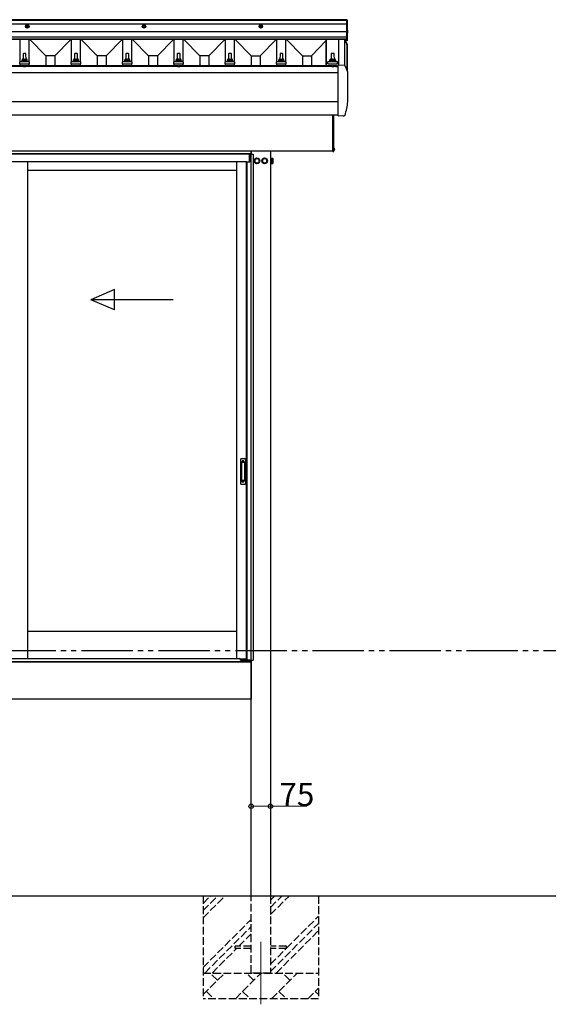
# Model space of a CAD drawing. Extents: x 0 to 15840, y 0 to 25629.
# Drawn here: x 8493 to 10552, y 17963 to 21801 of the extents above; entities that cross this region are included whole.
import ezdxf

# ---------------------------------------------------------------- set-up
doc = ezdxf.new("R2010")
doc.units = 0
for name, pattern in [('YCENTER_1', [13, 10, -1, 1, -1]), ('YDIVIDE_1', [15, 10, -1, 1, -1, 1, -1]), ('YHIDDEN_1', [4, 3, -1])]:
    doc.linetypes.add(name, pattern=pattern)
for name, color, linetype, lineweight in [('YKK_12', 2, 'CONTINUOUS', 13), ('YKK_A1', 4, 'CONTINUOUS', 30), ('YKK_D', 6, 'CONTINUOUS', 13)]:
    doc.layers.add(name, color=color, linetype=linetype, lineweight=lineweight)
doc.styles.get("Standard").update_dxf_attribs({"font": 'txt', "bigfont": 'BIGFONT'})

msp = doc.modelspace()

# ---------------------------------------------------------------- linework, layer by layer
at = {"layer": 'YKK_12', "linetype": 'YCENTER_1'}
msp.add_line((9432.2, 18206.7), (9432.2, 17962.7), dxfattribs=at)
at = {"layer": 'YKK_A1'}
for p, q in [((9767.2, 21717.8), (9767.2, 21800.8)), ((9767.2, 21800.8), (9768.7, 21800.8)), ((9768.7, 21800.8), (9768.7, 21717.8)), ((9767.2, 21799.8), (5457.2, 21799.8)), ((9767.2, 21799.1), (5457.2, 21799.1)), ((9767.2, 21798.1), (5457.2, 21798.1)), ((9767.2, 21782.8), (5457.2, 21782.8)), ((9767.2, 21723.3), (9767.2, 21799.8)), ((9768.7, 21770.8), (9767.2, 21770.8)), ((9767.2, 21753.9), (5457.2, 21753.9)), ((9767.2, 21733.1), (5457.2, 21733.1)), ((9767.2, 21732.1), (5457.2, 21732.1)), ((9767.2, 21724.8), (5457.2, 21724.8)), ((9768.7, 21757.2), (9767.2, 21757.2)), ((9768.7, 21761.3), (9768.7, 21754.1)), ((9768.7, 21754.3), (9768.7, 21746.3)), ((9771.2, 21757.7), (9770.3, 21757.7)), ((9770.3, 21757.7), (9770.3, 21756.9)), ((9771.2, 21756.9), (9770.3, 21756.9)), ((9771.2, 21750.7), (9770.3, 21750.7)), ((9770.3, 21750.7), (9770.3, 21749.9)), ((9771.2, 21749.9), (9770.3, 21749.9)), ((9767.2, 21723.3), (5457.2, 21723.3)), ((8494.7, 21637.4), (8494.7, 21723.3)), ((8529.7, 21637.4), (8529.7, 21723.3)), ((8595.1, 21660.6), (8532.5, 21723.3)), ((8629.3, 21660.6), (8692, 21723.3)), ((8694.7, 21637.4), (8694.7, 21723.3)), ((8729.7, 21637.4), (8729.7, 21723.3)), ((8795.1, 21660.6), (8732.5, 21723.3)), ((8829.3, 21660.6), (8892, 21723.3)), ((8894.7, 21637.4), (8894.7, 21723.3)), ((8929.7, 21637.4), (8929.7, 21723.3)), ((8995.1, 21660.6), (8932.5, 21723.3)), ((9029.3, 21660.6), (9092, 21723.3)), ((9094.7, 21637.4), (9094.7, 21723.3)), ((9129.7, 21637.4), (9129.7, 21723.3)), ((9195.1, 21660.6), (9132.5, 21723.3)), ((9229.3, 21660.6), (9292, 21723.3)), ((9294.7, 21637.4), (9294.7, 21723.3)), ((9329.7, 21637.4), (9329.7, 21723.3)), ((9395.1, 21660.6), (9332.5, 21723.3)), ((9429.3, 21660.6), (9492, 21723.3)), ((9494.7, 21637.4), (9494.7, 21723.3)), ((9529.7, 21637.4), (9529.7, 21723.3)), ((9595.1, 21660.6), (9532.5, 21723.3)), ((9629.3, 21660.6), (9685.7, 21718)), ((9685.7, 21723.3), (9685.7, 21620.4)), ((9687.4, 21723.3), (9687.4, 21620.4)), ((9735.2, 21723.3), (9735.2, 21623.3)), ((9757.7, 21723.3), (9757.7, 21622.1)), ((9759.4, 21723.3), (9759.9, 21722)), ((9759.9, 21722), (9768.7, 21700.1)), ((9761, 21722), (9760.5, 21723.3)), ((9769.7, 21700.5), (9761, 21722)), ((9769.7, 21703.1), (9761.5, 21723.3)), ((9768.7, 21717.8), (9767.2, 21717.8)), ((9767.7, 21702.6), (9767.7, 21606)), ((9768.7, 21700.1), (9768.7, 21603.3)), ((9769.7, 21600.3), (9769.7, 21702.8)), ((9769.7, 21700.5), (9769.7, 21700.1)), ((8507, 21667.8), (8506.2, 21644.2)), ((8516.5, 21668.7), (8508, 21668.7)), ((8518.2, 21644.2), (8517.5, 21667.8)), ((8629.3, 21660.6), (8595.1, 21660.6)), ((8595.1, 21660.6), (8595.1, 21620.4)), ((8629.3, 21660.6), (8629.3, 21620.4)), ((8707, 21667.8), (8706.2, 21644.2)), ((8716.5, 21668.7), (8708, 21668.7)), ((8718.2, 21644.2), (8717.5, 21667.8)), ((8829.3, 21660.6), (8795.1, 21660.6)), ((8795.1, 21660.6), (8795.1, 21620.4)), ((8829.3, 21660.6), (8829.3, 21620.4)), ((8907, 21667.8), (8906.2, 21644.2)), ((8916.5, 21668.7), (8908, 21668.7)), ((8918.2, 21644.2), (8917.5, 21667.8)), ((9029.3, 21660.6), (8995.1, 21660.6)), ((8995.1, 21660.6), (8995.1, 21620.4)), ((9029.3, 21660.6), (9029.3, 21620.4)), ((9107, 21667.8), (9106.2, 21644.2)), ((9116.5, 21668.7), (9108, 21668.7)), ((9118.2, 21644.2), (9117.5, 21667.8)), ((9229.3, 21660.6), (9195.1, 21660.6)), ((9195.1, 21660.6), (9195.1, 21620.4)), ((9229.3, 21660.6), (9229.3, 21620.4)), ((9307, 21667.8), (9306.2, 21644.2)), ((9316.5, 21668.7), (9308, 21668.7)), ((9318.2, 21644.2), (9317.5, 21667.8)), ((9395.1, 21660.6), (9429.3, 21660.6)), ((9395.1, 21660.6), (9395.1, 21620.4)), ((9429.3, 21660.6), (9429.3, 21620.4)), ((9507, 21667.8), (9506.2, 21644.2)), ((9516.5, 21668.7), (9508, 21668.7)), ((9518.2, 21644.2), (9517.5, 21667.8)), ((9595.1, 21660.6), (9629.3, 21660.6)), ((9595.1, 21660.6), (9595.1, 21620.4)), ((9629.3, 21660.6), (9629.3, 21620.4)), ((9706.5, 21667.8), (9705.7, 21644.2)), ((9717, 21668.7), (9707.5, 21668.7)), ((9718.7, 21644.2), (9718, 21667.8)), ((9733.2, 21617.8), (5491.2, 21617.8)), ((8510.1, 21620.4), (7914.4, 21620.4)), ((8494, 21628.7), (8494, 21636.4)), ((8494, 21628.7), (8530.5, 21628.7)), ((8530.1, 21637.2), (8494.4, 21637.2)), ((8494.7, 21620.4), (8494.7, 21628.7)), ((8494.8, 21637.4), (8501.5, 21639)), ((8522.6, 21639.2), (8501.9, 21639.2)), ((8502.2, 21640), (8502.2, 21644.2)), ((8521.2, 21644.2), (8503.2, 21644.2)), ((8508.3, 21618.3), (8508.5, 21619.3)), ((8508.3, 21618.3), (8508.4, 21617.8)), ((8508.3, 21618.3), (8516.2, 21618.3)), ((8508.4, 21617.8), (8516.1, 21617.8)), ((9110.1, 21620.4), (8514.4, 21620.4)), ((8516.2, 21618.3), (8516, 21619.3)), ((8516.2, 21618.3), (8516.1, 21617.8)), ((8522.2, 21640), (8522.2, 21644.2)), ((8529.7, 21637.4), (8523, 21639)), ((8529.7, 21620.4), (8529.7, 21628.7)), ((8530.5, 21628.7), (8530.5, 21636.4)), ((8694, 21628.7), (8694, 21636.4)), ((8694, 21628.7), (8730.5, 21628.7)), ((8730.1, 21637.2), (8694.4, 21637.2)), ((8694.7, 21620.4), (8694.7, 21628.7)), ((8694.8, 21637.4), (8701.5, 21639)), ((8722.6, 21639.2), (8701.9, 21639.2)), ((8702.2, 21640), (8702.2, 21644.2)), ((8721.2, 21644.2), (8703.2, 21644.2)), ((8722.2, 21640), (8722.2, 21644.2)), ((8729.7, 21637.4), (8723, 21639)), ((8729.7, 21620.4), (8729.7, 21628.7)), ((8730.5, 21628.7), (8730.5, 21636.4)), ((8894, 21628.7), (8894, 21636.4)), ((8894, 21628.7), (8930.5, 21628.7)), ((8930.1, 21637.2), (8894.4, 21637.2)), ((8894.7, 21620.4), (8894.7, 21628.7)), ((8894.8, 21637.4), (8901.5, 21639)), ((8922.6, 21639.2), (8901.9, 21639.2)), ((8902.2, 21640), (8902.2, 21644.2)), ((8921.2, 21644.2), (8903.2, 21644.2)), ((8922.2, 21640), (8922.2, 21644.2)), ((8929.7, 21637.4), (8923, 21639)), ((8929.7, 21635.6), (8929.7, 21637.2)), ((8929.7, 21620.4), (8929.7, 21628.7)), ((8930.5, 21628.7), (8930.5, 21636.4)), ((9094, 21628.7), (9094, 21636.4)), ((9094, 21628.7), (9130.5, 21628.7)), ((9130.1, 21637.2), (9094.4, 21637.2)), ((9094.7, 21620.4), (9094.7, 21628.7)), ((9094.8, 21637.4), (9101.5, 21639)), ((9122.6, 21639.2), (9101.9, 21639.2)), ((9102.2, 21640), (9102.2, 21644.2)), ((9121.2, 21644.2), (9103.2, 21644.2)), ((9108.3, 21618.3), (9108.5, 21619.3)), ((9108.3, 21618.3), (9108.4, 21617.8)), ((9108.3, 21618.3), (9116.2, 21618.3)), ((9108.4, 21617.8), (9116.1, 21617.8)), ((9710.1, 21620.4), (9114.4, 21620.4)), ((9116.2, 21618.3), (9116, 21619.3)), ((9116.2, 21618.3), (9116.1, 21617.8)), ((9122.2, 21640), (9122.2, 21644.2)), ((9129.7, 21637.4), (9123, 21639)), ((9129.7, 21620.4), (9129.7, 21628.7)), ((9130.5, 21628.7), (9130.5, 21636.4)), ((9294, 21628.7), (9294, 21636.4)), ((9294, 21628.7), (9330.5, 21628.7)), ((9330.1, 21637.2), (9294.4, 21637.2)), ((9294.7, 21620.4), (9294.7, 21628.7)), ((9294.8, 21637.4), (9301.5, 21639)), ((9322.6, 21639.2), (9301.9, 21639.2)), ((9302.2, 21640), (9302.2, 21644.2)), ((9321.2, 21644.2), (9303.2, 21644.2)), ((9322.2, 21640), (9322.2, 21644.2)), ((9329.7, 21637.4), (9323, 21639)), ((9329.7, 21620.4), (9329.7, 21628.7)), ((9330.5, 21628.7), (9330.5, 21636.4)), ((9494, 21628.7), (9494, 21636.4)), ((9494, 21628.7), (9530.5, 21628.7)), ((9530.1, 21637.2), (9494.4, 21637.2)), ((9494.7, 21620.4), (9494.7, 21628.7)), ((9494.8, 21637.4), (9501.5, 21639)), ((9522.6, 21639.2), (9501.9, 21639.2)), ((9502.2, 21640), (9502.2, 21644.2)), ((9521.2, 21644.2), (9503.2, 21644.2)), ((9522.2, 21640), (9522.2, 21644.2)), ((9529.7, 21637.4), (9523, 21639)), ((9529.7, 21620.4), (9529.7, 21628.7)), ((9530.5, 21628.7), (9530.5, 21636.4)), ((9693.5, 21628.7), (9693.5, 21636.4)), ((9693.5, 21628.7), (9731, 21628.7)), ((9730.6, 21637.2), (9693.9, 21637.2)), ((9694.3, 21637.4), (9701, 21639)), ((9722.1, 21639.2), (9701.4, 21639.2)), ((9701.7, 21640), (9701.7, 21644.2)), ((9723.1, 21639.2), (9702.4, 21639.2)), ((9721.7, 21644.2), (9702.7, 21644.2)), ((9708.3, 21618.3), (9708.5, 21619.3)), ((9708.3, 21618.3), (9708.4, 21617.8)), ((9708.3, 21618.3), (9716.2, 21618.3)), ((9708.4, 21617.8), (9716.1, 21617.8)), ((9726.1, 21620.4), (9714.4, 21620.4)), ((9716.2, 21618.3), (9716, 21619.3)), ((9716.2, 21618.3), (9716.1, 21617.8)), ((9722.7, 21640), (9722.7, 21644.2)), ((9730.2, 21637.4), (9723.5, 21639)), ((9724.3, 21618.3), (9724.5, 21619.3)), ((9724.3, 21618.3), (9724.4, 21617.8)), ((9724.3, 21618.3), (9732.2, 21618.3)), ((9724.4, 21617.8), (9732.1, 21617.8)), ((9733.2, 21620.4), (9730.4, 21620.4)), ((9731, 21628.7), (9731, 21636.4)), ((9732.2, 21618.3), (9732, 21619.3)), ((9732.2, 21618.3), (9732.1, 21617.8)), ((9733.2, 21622.1), (9733.2, 21623.4)), ((9733.2, 21623.4), (9733.2, 21623.4)), ((9733.2, 21620.6), (9733.2, 21622.1)), ((9733.2, 21596.1), (9733.2, 21620.6)), ((9758.4, 21622.1), (9733.4, 21623.4)), ((9733.2, 21593.3), (5491.2, 21593.3)), ((9733.2, 21595.3), (9733.2, 21596.1)), ((9733.2, 21481.7), (9733.2, 21595.3)), ((9771.1, 21481.7), (9771.1, 21595.3)), ((9733.2, 21480), (5491.2, 21480)), ((9733.2, 21481.5), (9733.2, 21481.7)), ((9733.2, 21428.1), (9733.2, 21481.5)), ((9733.2, 21428.2), (5491.2, 21428.2)), ((9712.2, 21287.7), (9712.2, 21428.2)), ((9712.2, 21428.2), (9712.2, 21287.2)), ((9717.2, 21287.7), (9717.2, 21428.2)), ((9733.2, 21425.9), (9752.2, 21426.9)), ((9733.2, 21425.9), (9733.2, 21426.1)), ((9751.8, 21426.8), (9752.5, 21426.2)), ((9753.2, 21425.9), (9756.8, 21426.1)), ((9712.2, 21287.7), (5822.1, 21287.7)), ((9394.2, 21277.7), (5830.2, 21277.7)), ((9388.7, 21276.7), (5835.7, 21276.7)), ((9388.7, 21246.7), (9388.7, 21276.7)), ((9389.2, 21276.7), (9402.2, 21276.7)), ((9389.2, 21276.7), (9389.2, 21246.7)), ((9393.4, 21276.7), (9393.4, 19303.7)), ((9394.2, 21287.7), (9394.2, 21276.7)), ((9394.7, 21276.7), (9394.7, 21287.7)), ((9402.2, 21276.7), (9402.2, 19303.7)), ((9469.7, 21287.7), (9469.7, 18384.7)), ((9712.2, 21287.2), (9716.7, 21287.2)), ((9717.2, 21299.7), (9717.2, 21291.8)), ((9719.7, 21296.2), (9718.8, 21296.2)), ((9718.8, 21296.2), (9718.8, 21295.3)), ((9719.7, 21295.3), (9718.8, 21295.3)), ((9378.2, 21246.7), (5846.2, 21246.7)), ((8523.5, 21246.7), (8523.5, 19311.2)), ((9337.2, 21246.7), (9337.2, 19311.2)), ((9375, 21246.7), (9375, 19307.7)), ((9378.2, 21246.7), (9378.2, 19305.2)), ((9378.2, 21246.7), (9389.2, 21246.7)), ((9469.7, 21261.7), (9470.8, 21261.7)), ((9469.7, 21261.7), (9469.7, 21239.7)), ((9470.8, 21239.7), (9469.7, 21239.7)), ((9470.8, 21261.7), (9470.8, 21239.7)), ((9470.8, 21259.3), (9472.6, 21259.3)), ((9470.8, 21242.1), (9470.8, 21259.3)), ((9472.6, 21242.1), (9470.8, 21242.1)), ((9472.6, 21260.6), (9478.9, 21260.6)), ((9472.6, 21260.6), (9472.6, 21240.9)), ((9472.6, 21259.3), (9472.6, 21242.1)), ((9472.6, 21255.6), (9478.9, 21255.6)), ((9472.6, 21245.8), (9478.9, 21245.8)), ((9472.6, 21240.9), (9478.9, 21240.9)), ((9479.6, 21259.2), (9478.9, 21260.6)), ((9479.6, 21242.2), (9478.9, 21240.9)), ((9479.6, 21259.2), (9479.6, 21242.2)), ((8523.5, 21214.7), (9337.2, 21214.7)), ((8523.5, 19417.7), (9337.2, 19417.7)), ((9378.2, 19307.7), (9353.5, 19307.7)), ((9394.7, 19297.7), (5829.7, 19297.7)), ((9378.2, 19305.2), (9389.2, 19305.2)), ((9389.2, 19297.7), (9389.2, 19305.2)), ((9389.2, 19297.7), (9390.3, 19297.7)), ((9390.3, 19297.7), (9390.3, 19303.7)), ((9390.3, 19303.7), (9402.2, 19303.7)), ((9394.7, 19303.7), (9394.7, 19297.7)), ((9394.7, 18384.7), (9394.7, 19303.7)), ((9394.7, 19297.7), (9394.7, 19152.7)), ((9394.7, 19152.7), (5829.7, 19152.7)), ((14869.7, 18384.7), (914.4, 18384.7))]:
    msp.add_line(p, q, dxfattribs=at)
at = {"layer": 'YKK_A1', "linetype": 'Continuous', "ltscale": 0.5}
for p, q in [((8522.2, 21780.6), (8517.2, 21777.7)), ((8517.2, 21777.7), (8517.2, 21772)), ((8522.2, 21769.1), (8517.2, 21772)), ((8519.1, 21775.3), (8520.7, 21775.3)), ((8519.1, 21775.3), (8519.1, 21774.3)), ((8519.1, 21774.3), (8520.7, 21774.3)), ((8521.7, 21778), (8521.7, 21776.3)), ((8522.7, 21778), (8521.7, 21778)), ((8521.7, 21773.3), (8521.7, 21771.7)), ((8521.7, 21771.7), (8522.7, 21771.7)), ((8522.2, 21780.6), (8527.2, 21777.7)), ((8522.2, 21769.1), (8527.2, 21772)), ((8522.7, 21778), (8522.7, 21776.3)), ((8522.7, 21773.3), (8522.7, 21771.7)), ((8523.7, 21775.3), (8525.4, 21775.3)), ((8523.7, 21774.3), (8525.4, 21774.3)), ((8525.4, 21774.3), (8525.4, 21775.3)), ((8527.2, 21772), (8527.2, 21777.7)), ((8977.2, 21780.6), (8972.2, 21777.7)), ((8972.2, 21777.7), (8972.2, 21772)), ((8977.2, 21769.1), (8972.2, 21772)), ((8974.1, 21775.3), (8975.7, 21775.3)), ((8974.1, 21775.3), (8974.1, 21774.3)), ((8974.1, 21774.3), (8975.7, 21774.3)), ((8976.7, 21778), (8976.7, 21776.3)), ((8977.7, 21778), (8976.7, 21778)), ((8976.7, 21773.3), (8976.7, 21771.7)), ((8976.7, 21771.7), (8977.7, 21771.7)), ((8977.2, 21780.6), (8982.2, 21777.7)), ((8977.2, 21769.1), (8982.2, 21772)), ((8977.7, 21778), (8977.7, 21776.3)), ((8977.7, 21773.3), (8977.7, 21771.7)), ((8978.7, 21775.3), (8980.4, 21775.3)), ((8978.7, 21774.3), (8980.4, 21774.3)), ((8980.4, 21774.3), (8980.4, 21775.3)), ((8982.2, 21772), (8982.2, 21777.7)), ((9432.2, 21780.6), (9427.2, 21777.7)), ((9427.2, 21777.7), (9427.2, 21772)), ((9432.2, 21769.1), (9427.2, 21772)), ((9429.1, 21775.3), (9430.7, 21775.3)), ((9429.1, 21775.3), (9429.1, 21774.3)), ((9429.1, 21774.3), (9430.7, 21774.3)), ((9431.7, 21778), (9431.7, 21776.3)), ((9432.7, 21778), (9431.7, 21778)), ((9431.7, 21773.3), (9431.7, 21771.7)), ((9431.7, 21771.7), (9432.7, 21771.7)), ((9432.2, 21780.6), (9437.2, 21777.7)), ((9432.2, 21769.1), (9437.2, 21772)), ((9432.7, 21778), (9432.7, 21776.3)), ((9432.7, 21773.3), (9432.7, 21771.7)), ((9433.7, 21775.3), (9435.4, 21775.3)), ((9433.7, 21774.3), (9435.4, 21774.3)), ((9435.4, 21774.3), (9435.4, 21775.3)), ((9437.2, 21772), (9437.2, 21777.7)), ((9353.2, 20086.7), (9353.2, 19992.7)), ((9356.2, 20089.7), (9369.2, 20089.7)), ((9357, 20075.7), (9357, 20003.7)), ((9357.1, 20076.2), (9357.3, 20074.3)), ((9357.3, 20073.3), (9357.3, 20006.1)), ((9367.4, 20076.7), (9358, 20076.7)), ((9367.1, 20074.3), (9358.3, 20074.3)), ((9368.1, 20074.3), (9368.3, 20076.2)), ((9368.1, 20073.3), (9368.1, 20006.1)), ((9368.4, 20075.7), (9368.4, 20003.7)), ((9372.2, 20086.7), (9372.2, 19992.7)), ((9357.1, 20003.3), (9357.3, 20005.1)), ((9367.4, 20002.7), (9358, 20002.7)), ((9367.1, 20005.1), (9358.3, 20005.1)), ((9368.3, 20003.3), (9368.1, 20005.1)), ((9356.2, 19989.7), (9369.2, 19989.7))]:
    msp.add_line(p, q, dxfattribs=at)
at = {"layer": 'YKK_A1', "linetype": 'YHIDDEN_1'}
for p, q in [((9769, 21758.5), (9768.3, 21757.3)), ((9769, 21756.2), (9768.3, 21757.3)), ((9769, 21751.4), (9768.3, 21750.3)), ((9769, 21749.1), (9768.3, 21750.3)), ((9770.8, 21759.4), (9769, 21758.5)), ((9770.8, 21755.2), (9769, 21756.2)), ((9770.8, 21752.4), (9769, 21751.4)), ((9770.8, 21748.2), (9769, 21749.1)), ((8509.9, 21620.4), (8511.1, 21618.1)), ((8511.1, 21618.1), (8512.2, 21617.5)), ((8513.4, 21618.1), (8512.2, 21617.5)), ((8514.5, 21620.4), (8513.4, 21618.1)), ((9109.9, 21620.4), (9111.1, 21618.1)), ((9111.1, 21618.1), (9112.2, 21617.5)), ((9113.4, 21618.1), (9112.2, 21617.5)), ((9114.5, 21620.4), (9113.4, 21618.1)), ((9709.9, 21620.4), (9711.1, 21618.1)), ((9711.1, 21618.1), (9712.2, 21617.5)), ((9713.4, 21618.1), (9712.2, 21617.5)), ((9714.5, 21620.4), (9713.4, 21618.1)), ((9725.9, 21620.4), (9727.1, 21618.1)), ((9727.1, 21618.1), (9728.2, 21617.5)), ((9729.4, 21618.1), (9728.2, 21617.5)), ((9730.5, 21620.4), (9729.4, 21618.1)), ((9717.5, 21296.9), (9716.8, 21295.7)), ((9717.5, 21294.6), (9716.8, 21295.7)), ((9719.3, 21297.8), (9717.5, 21296.9)), ((9719.3, 21293.7), (9717.5, 21294.6)), ((9359.2, 20081.7), (9359.2, 20077.2)), ((9366.2, 20081.7), (9359.2, 20081.7)), ((9366.2, 20079.3), (9359.2, 20079.3)), ((9366.2, 20078.8), (9359.2, 20078.8)), ((9366.2, 20081.7), (9366.2, 20077.2)), ((9359.2, 19997.8), (9359.2, 20002.2)), ((9366.2, 20000.6), (9359.2, 20000.6)), ((9366.2, 20000.1), (9359.2, 20000.1)), ((9366.2, 19997.7), (9359.2, 19997.7)), ((9366.2, 19997.8), (9366.2, 20002.2))]:
    msp.add_line(p, q, dxfattribs=at)
at = {"layer": 'YKK_A1', "linetype": 'Continuous'}
for p, q in [((9417.2, 21260.6), (9408.7, 21255.6)), ((9408.7, 21255.6), (9408.7, 21245.8)), ((9408.7, 21245.8), (9417.2, 21240.9)), ((9425.7, 21255.6), (9417.2, 21260.6)), ((9417.2, 21240.9), (9425.7, 21245.8)), ((9425.7, 21245.8), (9425.7, 21255.6)), ((9447.2, 21260.6), (9438.7, 21255.6)), ((9438.7, 21255.6), (9438.7, 21245.8)), ((9438.7, 21245.8), (9447.2, 21240.9)), ((9455.7, 21255.6), (9447.2, 21260.6)), ((9447.2, 21240.9), (9455.7, 21245.8)), ((9455.7, 21245.8), (9455.7, 21255.6)), ((9469.7, 21261.7), (9469.7, 21239.7))]:
    msp.add_line(p, q, dxfattribs=at)
at = {"layer": 'YKK_A1', "linetype": 'Continuous', "ltscale": 20}
for p, q in [((8862, 20749.4), (8770.4, 20709.4)), ((8862, 20669.4), (8862, 20749.4)), ((9090.4, 20709.4), (8770.4, 20709.4)), ((8862, 20669.4), (8770.4, 20709.4))]:
    msp.add_line(p, q, dxfattribs=at)
at = {"layer": 'YKK_A1', "linetype": 'YDIVIDE_1', "ltscale": 20}
msp.add_line((933.5, 19342.2), (14869.7, 19342.2), dxfattribs=at)
at = {"layer": 'YKK_A1', "ltscale": 0.5}
for p, q in [((6746, 19311.2), (9348.7, 19311.2)), ((9353.7, 19304.7), (9353.7, 19306.2)), ((5835.7, 19297.7), (9388.7, 19297.7)), ((9353.7, 19304.7), (9378.2, 19304.7)), ((9378.2, 19304.7), (9388.7, 19304.7)), ((9388.7, 19297.7), (9388.7, 19305.2))]:
    msp.add_line(p, q, dxfattribs=at)
at = {"layer": 'YKK_A1', "linetype": 'YHIDDEN_1', "ltscale": 10}
for p, q in [((9207.2, 18384.7), (9207.2, 17984.7)), ((9207.2, 18299.7), (9292.3, 18384.7)), ((9207.2, 18328), (9264, 18384.7)), ((9207.2, 18356.3), (9235.7, 18384.7)), ((9394.7, 18084.7), (9394.7, 18384.7)), ((9469.7, 18384.7), (9469.7, 18084.7)), ((9469.7, 18312.2), (9542.3, 18384.7)), ((9469.7, 18340.5), (9514, 18384.7)), ((9469.7, 18368.8), (9485.7, 18384.7)), ((9657.2, 18384.7), (9657.2, 17984.7)), ((9207.2, 18106.3), (9394.7, 18293.8)), ((9469.7, 18090.5), (9657.2, 18278)), ((9532.2, 18181.3), (9657.2, 18306.3)), ((9214, 18084.7), (9394.7, 18265.5)), ((9346.8, 18189.2), (9394.7, 18237.2)), ((9492.3, 18084.7), (9657.2, 18249.7)), ((9242.3, 18084.7), (9337.8, 18180.2)), ((9332.2, 18180.2), (9332.2, 18189.2)), ((9394.7, 18189.2), (9332.2, 18189.2)), ((9394.7, 18180.2), (9332.2, 18180.2)), ((9532.2, 18189.2), (9469.7, 18189.2)), ((9469.7, 18118.8), (9531.2, 18180.2)), ((9532.2, 18180.2), (9469.7, 18180.2)), ((9532.2, 18180.2), (9532.2, 18189.2)), ((9207.2, 18084.7), (9657.2, 18084.7)), ((9207.2, 18000.4), (9291.6, 18084.7)), ((9263, 18056.2), (9234.5, 18084.7)), ((9333, 17984.7), (9433, 18084.7)), ((9404.4, 18056.2), (9375.9, 18084.7)), ((9469.7, 18084.7), (9394.7, 18084.7)), ((9474.4, 17984.7), (9574.4, 18084.7)), ((9545.8, 18056.2), (9517.3, 18084.7)), ((9220.1, 18013.3), (9248.7, 17984.7)), ((9361.5, 18013.3), (9390.1, 17984.7)), ((9503, 18013.3), (9531.5, 17984.7)), ((9615.8, 17984.7), (9657.2, 18026.2)), ((9644.4, 18013.3), (9657.2, 18000.4)), ((9657.2, 17984.7), (9207.2, 17984.7))]:
    msp.add_line(p, q, dxfattribs=at)
at = {"layer": 'YKK_A1', "linetype": 'Continuous', "ltscale": 0.5}
for centre, radius in [((8522.2, 21774.8), 7), ((8522.2, 21774.8), 5), ((8977.2, 21774.8), 7), ((8977.2, 21774.8), 5), ((9432.2, 21774.8), 7), ((9432.2, 21774.8), 5)]:
    msp.add_circle(centre, radius, dxfattribs=at)
at = {"layer": 'YKK_A1', "linetype": 'Continuous'}
for centre, radius in [((9417.2, 21250.7), 11), ((9417.2, 21250.7), 8.5), ((9447.2, 21250.7), 11), ((9447.2, 21250.7), 8.5)]:
    msp.add_circle(centre, radius, dxfattribs=at)
at = {"layer": 'YKK_A1', "linetype": 'Continuous', "ltscale": 0.5}
for centre, radius, start, end in [((8520.7, 21776.3), 1, 270, 0), ((8520.7, 21773.3), 1, 0, 90), ((8523.7, 21776.3), 1, 180, 270), ((8523.7, 21773.3), 1, 90, 180), ((8975.7, 21776.3), 1, 270, 0), ((8975.7, 21773.3), 1, 0, 90), ((8978.7, 21776.3), 1, 180, 270), ((8978.7, 21773.3), 1, 90, 180), ((9430.7, 21776.3), 1, 270, 0), ((9430.7, 21773.3), 1, 0, 90), ((9433.7, 21776.3), 1, 180, 270), ((9433.7, 21773.3), 1, 90, 180), ((9356.2, 20086.7), 3, 90, 180), ((9358, 20075.7), 1, 90, 180), ((9358.3, 20073.3), 1, 90, 180), ((9367.1, 20073.3), 1, 0, 90), ((9367.4, 20075.7), 1, 0, 90), ((9369.2, 20086.7), 3, 0, 90), ((9358, 20003.7), 1, 180, 270), ((9358.3, 20006.1), 1, 180, 270), ((9367.1, 20006.1), 1, 270, 0), ((9367.4, 20003.7), 1, 270, 0), ((9356.2, 19992.7), 3, 180, 270), ((9369.2, 19992.7), 3, 270, 0)]:
    msp.add_arc(centre, radius, start, end, dxfattribs=at)
at = {"layer": 'YKK_A1'}
for centre, radius, start, end in [((9769, 21761.3), 0.274, 52.2859, 180), ((9769, 21754.3), 0.274, 52.2859, 180), ((9769, 21746.3), 0.274, 180, 307.7141), ((9765.9, 21757.3), 5.3, 4.5994, 52.2859), ((9765.9, 21750.3), 5.3, 4.5994, 52.2859), ((9765.9, 21750.3), 5.3, 307.7141, 355.4006), ((9765.9, 21757.3), 5.3, 318.4764, 355.4006), ((9768.7, 21702.8), 0.997, 0, 22.0286), ((8506.3, 21643.6), 4.13, 90, 171.1763), ((8508, 21667.7), 1, 90, 178.6051), ((8515.6, 21644.2), 4.83, 133.6028, 180), ((8508.9, 21644.2), 4.83, 0, 46.3972), ((8516.5, 21667.7), 1, 1.3949, 90), ((8518.2, 21643.6), 4.13, 8.8237, 90), ((8706.3, 21643.6), 4.13, 90, 171.1763), ((8708, 21667.7), 1, 90, 178.6051), ((8715.6, 21644.2), 4.83, 133.6028, 180), ((8708.9, 21644.2), 4.83, 0, 46.3972), ((8716.5, 21667.7), 1, 1.3949, 90), ((8718.2, 21643.6), 4.13, 8.8237, 90), ((8906.3, 21643.6), 4.13, 90, 171.1763), ((8908, 21667.7), 1, 90, 178.6051), ((8915.6, 21644.2), 4.83, 133.6028, 180), ((8908.9, 21644.2), 4.83, 0, 46.3972), ((8916.5, 21667.7), 1, 1.3949, 90), ((8918.2, 21643.6), 4.13, 8.8237, 90), ((9106.3, 21643.6), 4.13, 90, 171.1763), ((9108, 21667.7), 1, 90, 178.6051), ((9115.6, 21644.2), 4.83, 133.6028, 180), ((9108.9, 21644.2), 4.83, 0, 46.3972), ((9116.5, 21667.7), 1, 1.3949, 90), ((9118.2, 21643.6), 4.13, 8.8237, 90), ((9306.3, 21643.6), 4.13, 90, 171.1763), ((9308, 21667.7), 1, 90, 178.6051), ((9315.6, 21644.2), 4.83, 133.6028, 180), ((9308.9, 21644.2), 4.83, 0, 46.3972), ((9316.5, 21667.7), 1, 1.3949, 90), ((9318.2, 21643.6), 4.13, 8.8237, 90), ((9506.3, 21643.6), 4.13, 90, 171.1763), ((9508, 21667.7), 1, 90, 178.6051), ((9515.6, 21644.2), 4.83, 133.6028, 180), ((9508.9, 21644.2), 4.83, 0, 46.3972), ((9516.5, 21667.7), 1, 1.3949, 90), ((9518.2, 21643.6), 4.13, 8.8237, 90), ((9705.8, 21643.6), 4.13, 90, 171.1763), ((9707.5, 21667.7), 1, 90, 178.6051), ((9715.1, 21644.2), 4.83, 133.6028, 180), ((9708.4, 21644.2), 4.83, 0, 46.3972), ((9717, 21667.7), 1, 1.3949, 90), ((9718.7, 21643.6), 4.13, 8.8237, 90), ((8495, 21636.4), 1, 103.627, 180), ((8501.2, 21640), 1, 283.627, 0), ((8503.2, 21643.2), 1, 90, 180), ((8509.4, 21619.1), 0.9, 120.6359, 170), ((8512.2, 21614.3), 6.5, 59.3641, 120.6359), ((8515.1, 21619.1), 0.9, 10, 59.3641), ((8521.2, 21643.2), 1, 0, 90), ((8523.2, 21640), 1, 180, 256.373), ((8529.5, 21636.4), 1, 0, 76.373), ((8695, 21636.4), 1, 103.627, 180), ((8701.2, 21640), 1, 283.627, 0), ((8703.2, 21643.2), 1, 90, 180), ((8721.2, 21643.2), 1, 0, 90), ((8723.2, 21640), 1, 180, 256.373), ((8729.5, 21636.4), 1, 0, 76.373), ((8895, 21636.4), 1, 103.627, 180), ((8901.2, 21640), 1, 283.627, 0), ((8903.2, 21643.2), 1, 90, 180), ((8921.2, 21643.2), 1, 0, 90), ((8923.2, 21640), 1, 180, 256.373), ((8929.5, 21636.4), 1, 0, 76.373), ((9095, 21636.4), 1, 103.627, 180), ((9101.2, 21640), 1, 283.627, 0), ((9103.2, 21643.2), 1, 90, 180), ((9109.4, 21619.1), 0.9, 120.6359, 170), ((9112.2, 21614.3), 6.5, 59.3641, 120.6359), ((9115.1, 21619.1), 0.9, 10, 59.3641), ((9121.2, 21643.2), 1, 0, 90), ((9123.2, 21640), 1, 180, 256.373), ((9129.5, 21636.4), 1, 0, 76.373), ((9295, 21636.4), 1, 103.627, 180), ((9301.2, 21640), 1, 283.627, 0), ((9303.2, 21643.2), 1, 90, 180), ((9321.2, 21643.2), 1, 0, 90), ((9323.2, 21640), 1, 180, 256.373), ((9329.5, 21636.4), 1, 0, 76.373), ((9495, 21636.4), 1, 103.627, 180), ((9501.2, 21640), 1, 283.627, 0), ((9503.2, 21643.2), 1, 90, 180), ((9521.2, 21643.2), 1, 0, 90), ((9523.2, 21640), 1, 180, 256.373), ((9529.5, 21636.4), 1, 0, 76.373), ((9694.5, 21636.4), 1, 103.627, 180), ((9700.7, 21640), 1, 283.627, 0), ((9702.7, 21643.2), 1, 90, 180), ((9709.4, 21619.1), 0.9, 120.6359, 170), ((9712.2, 21614.3), 6.5, 59.3641, 120.6359), ((9715.1, 21619.1), 0.9, 10, 59.3641), ((9721.7, 21643.2), 1, 0, 90), ((9723.7, 21640), 1, 180, 256.373), ((9725.4, 21619.1), 0.9, 120.6359, 170), ((9728.2, 21614.3), 6.5, 59.3641, 120.6359), ((9730, 21636.4), 1, 0, 76.373), ((9731.1, 21619.1), 0.9, 10, 59.3641), ((9716.7, 21287.7), 0.5, 270, 0), ((9717.5, 21299.7), 0.274, 52.2859, 180), ((9717.5, 21291.8), 0.274, 180, 307.7141), ((9714.4, 21295.7), 5.3, 4.5994, 52.2859), ((9714.4, 21295.7), 5.3, 307.7141, 355.4006), ((9475.3, 21258.1), 4.34, 325.6158, 34.3842), ((9463.4, 21250.7), 16.2, 342.412, 17.588), ((9475.3, 21243.4), 4.34, 325.6158, 34.3842)]:
    msp.add_arc(centre, radius, start, end, dxfattribs=at)
at = {"layer": 'YKK_A1', "linetype": 'Continuous'}
for centre, start, end in [((9417.2, 21250.7), 51.254, 68.746), ((9417.2, 21250.7), 291.254, 308.746), ((9417.2, 21250.7), 351.254, 8.746), ((9447.2, 21250.7), 51.254, 68.746), ((9447.2, 21250.7), 291.254, 308.746), ((9447.2, 21250.7), 351.254, 8.746)]:
    msp.add_arc(centre, 8.6, start, end, dxfattribs=at)
at = {"layer": 'YKK_A1', "ltscale": 0.5}
msp.add_arc((9348.7, 19306.2), 5, 0, 90, dxfattribs=at)
at = {"layer": 'YKK_A1'}
for centre, major_axis, ratio, start_param, end_param in [((9733.2, 21620.4), (4.24, -0.23), 0.706571, 1.574667, 1.609694), ((9758.2, 21619.1), (3, 0), 0.99863, 0.522103, 1.518436), ((9671.1, 21569.1), (-103.4, 0), 0.99863, 3.405784, 3.663696), ((9768.1, 21595.3), (3, 0), 0.99863, 0, 0.264191), ((9577, 21495.5), (-194.6, 0), 0.99863, 2.786967, 3.069276), ((9768.1, 21481.7), (3, 0), 0.99863, 6.210869, 6.283185), ((9753.2, 21426.9), (0.727, -0.69), 0.9974, 4.712389, 5.525231)]:
    msp.add_ellipse(centre, major_axis=major_axis, ratio=ratio, start_param=start_param, end_param=end_param, dxfattribs=at)
for points in [[(9733.2, 21426.1), (9733.2, 21426.1), (9733.2, 21426.2), (9733.2, 21426.3), (9733.2, 21426.4), (9733.2, 21426.5), (9733.2, 21426.6), (9733.2, 21426.8), (9733.2, 21426.9), (9733.2, 21427.1), (9733.2, 21427.2), (9733.2, 21427.5), (9733.2, 21427.8), (9733.2, 21428.1)], [(9759.5, 21428.1), (9759.4, 21427.8), (9759.2, 21427.5), (9759, 21427.2), (9758.9, 21427.1), (9758.7, 21426.9), (9758.6, 21426.8), (9758.3, 21426.6), (9758.2, 21426.5), (9758, 21426.4), (9757.8, 21426.3), (9757.4, 21426.2), (9757.1, 21426.1), (9756.8, 21426.1)]]:
    msp.add_open_spline(points, degree=3, knots=[0, 0, 0, 0, 0.25, 0.25, 0.375, 0.375, 0.5, 0.5, 0.625, 0.625, 0.75, 0.75, 1, 1, 1, 1], dxfattribs=at)
at = {"layer": 'YKK_D'}
for p, q in [((9394.7, 18734.7), (9469.7, 18734.7)), ((9469.7, 18734.7), (9610.9, 18734.7))]:
    msp.add_line(p, q, dxfattribs=at)
at = {"layer": 'YKK_D', "linetype": 'ByBlock', "lineweight": -2}
for centre in [(9394.7, 18734.7), (9469.7, 18734.7)]:
    msp.add_circle(centre, 8.5, dxfattribs=at)

# ---------------------------------------------------------------- texts
at = {"layer": 'YKK_D'}
msp.add_text('75', height=90, dxfattribs=at).set_placement((9504.5, 18735.5))

doc.saveas('drawing.dxf')
